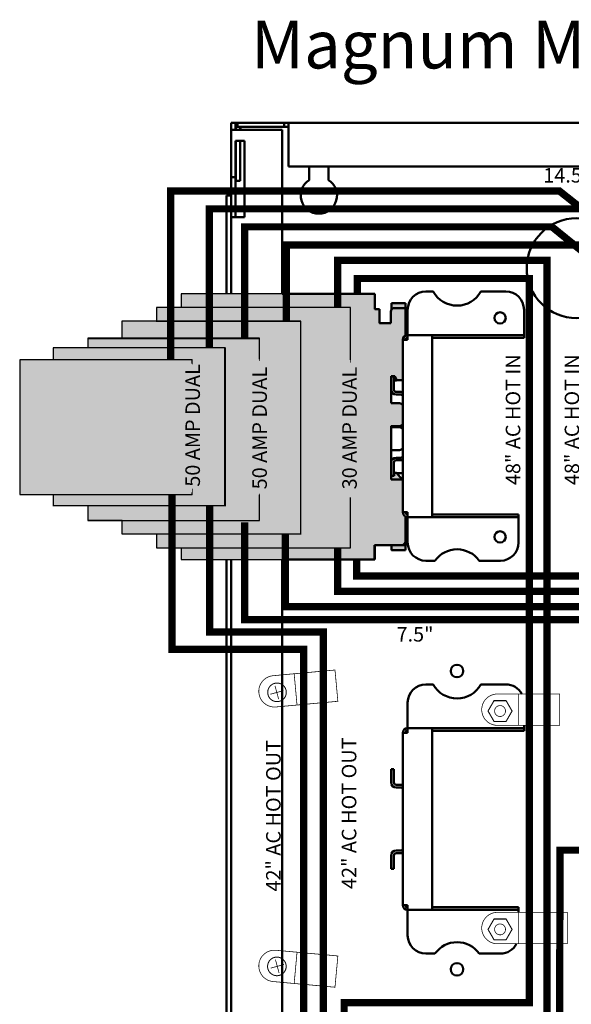
# Model space of a CAD drawing. Extents: x -9 to 204, y -66 to 118.
# Drawn here: x 55 to 62, y 18 to 31 of the extents above; entities that cross this region are included whole.
import ezdxf

# ---------------------------------------------------------------- set-up
doc = ezdxf.new("R2010")
doc.units = 0
doc.header["$MEASUREMENT"] = 0
for name, color, linetype in [('DIM', 8, 'Continuous'), ('Layer1', 9, 'Continuous'), ('Layer2', 253, 'Continuous'), ('RED', 1, 'Continuous')]:
    doc.layers.add(name, color=color, linetype=linetype)
doc.layers.add('Visible (ANSI)', color=7, linetype='Continuous', lineweight=50)
doc.styles.get("Standard").update_dxf_attribs({"font": 'TAHOMA.TTF'})

msp = doc.modelspace()

# ---------------------------------------------------------------- hatches: boundary and pattern name
at = {"layer": 'Layer1'}
msp.add_hatch(color=256, dxfattribs=at).paths.add_polyline_path([(58.4219, 26.9009), (55.9629, 26.9009), (55.9629, 26.6609), (55.494, 26.6609), (55.494, 26.5352), (57.3812, 26.5352), (57.3812, 24.3642), (55.494, 24.3642), (55.494, 24.1699), (55.9629, 24.1699), (55.9629, 23.9757), (58.4219, 23.9757)])
at = {"layer": 'Layer2'}
for points in [[(56.4373, 26.8981), (56.4373, 27.0905), (56.7742, 27.0905), (56.7742, 27.2775), (59.4375, 27.2775), (59.4375, 27.0691), (59.5017, 27.0691), (59.5017, 26.8768), (59.6568, 26.8768), (59.6568, 27.1492), (59.86, 27.1492), (59.86, 26.7058), (59.824, 26.6443), (59.824, 26.0933), (59.7403, 26.0933), (59.7124, 26.1491), (59.6649, 26.1491), (59.6649, 25.7751), (59.7767, 25.7751), (59.8242, 25.7444), (59.8242, 25.4876), (59.7823, 25.4653), (59.6621, 25.4653), (59.6621, 24.777), (59.7041, 24.777), (59.7041, 24.8217), (59.7404, 24.8217), (59.8243, 24.7184), (59.8243, 24.2858), (59.8594, 24.219), (59.8594, 23.7567), (59.6682, 23.7567), (59.6682, 23.8265), (59.4361, 23.8265), (59.4361, 23.6296), (56.7756, 23.6296), (56.7756, 23.7921), (56.4379, 23.7921), (56.4379, 23.9767), (58.4233, 23.9767), (58.4233, 26.8994)], [(55.0222, 26.3732), (55.0222, 26.5391), (57.3868, 26.5391), (57.3868, 24.3659), (55.0167, 24.3659), (55.0167, 24.5198), (54.5619, 24.5198), (54.5619, 26.3729)]]:
    msp.add_hatch(color=256, dxfattribs=at).paths.add_polyline_path(points)

# ---------------------------------------------------------------- linework, layer by layer
for points in [[(57.1648, 26.5429, 0.1, 0.1, 0), (57.1648, 28.4481, 0.1, 0.1, 0), (62.676, 28.4481, 0.1, 0.1, 0), (70.155, 22.5104, 0.1, 0.1, 0), (70.155, 22.1339, 0.1, 0.1, 0), (70.7852, 22.1339, 0, 0, 0)], [(70.7902, 21.4767, 0.1, 0.1, 0), (69.955, 21.4767, 0.1, 0.1, 0), (69.955, 22.0809, 0.1, 0.1, 0), (62.545, 27.9492, 0.1, 0.1, 0), (58.2213, 27.9492, 0.1, 0.1, 0), (58.2213, 26.907, 0, 0, 0)], [(59.0181, 3.9988, 0.1, 0.1, 0), (59.0181, 17.5385, 0.1, 0.1, 0), (61.5635, 17.5385, 0.1, 0.1, 0), (61.5635, 27.4906, 0.1, 0.1, 0), (59.1985, 27.4906, 0.1, 0.1, 0), (59.1985, 27.2777, 0, 0, 0)], [(58.7327, 4.0636, 0.1, 0.1, 0), (58.7327, 22.63, 0.1, 0.1, 0), (57.17, 22.63, 0.1, 0.1, 0), (57.17, 24.37, 0, 0, 0)]]:
    msp.add_lwpolyline(points, format="xyseb")
for points, const_width in [([(56.4373, 26.8981), (56.4373, 27.0905), (56.7742, 27.0905), (56.7742, 27.2775), (59.4375, 27.2775), (59.4375, 27.0691), (59.5017, 27.0691), (59.5017, 26.8768), (59.6568, 26.8768), (59.6568, 27.1492), (59.86, 27.1492), (59.86, 26.7058), (59.824, 26.6443), (59.824, 26.0933), (59.7403, 26.0933), (59.7124, 26.1491), (59.6649, 26.1491), (59.6649, 25.7751), (59.7767, 25.7751), (59.8242, 25.7444), (59.8242, 25.4876), (59.7823, 25.4653), (59.6621, 25.4653), (59.6621, 24.777), (59.7041, 24.777), (59.7041, 24.8217), (59.7404, 24.8217), (59.8243, 24.7184), (59.8243, 24.2858), (59.8594, 24.219), (59.8594, 23.7567), (59.6682, 23.7567), (59.6682, 23.8265), (59.4361, 23.8265), (59.4361, 23.6296), (56.7756, 23.6296), (56.7756, 23.7921), (56.4379, 23.7921), (56.4379, 23.9767), (58.4233, 23.9767), (58.4233, 26.8994)], 0.01), ([(58.4219, 26.9009), (55.9629, 26.9009), (55.9629, 26.6609), (55.494, 26.6609), (55.494, 26.5352), (57.3812, 26.5352), (57.3812, 24.3642), (55.494, 24.3642), (55.494, 24.1699), (55.9629, 24.1699), (55.9629, 23.9757), (58.4219, 23.9757)], 0.01), ([(55.0222, 26.3732), (55.0222, 26.5391), (57.3868, 26.5391), (57.3868, 24.3659), (55.0167, 24.3659), (55.0167, 24.5198), (54.5619, 24.5198), (54.5619, 26.3729)], 0.01), ([(61.326, 21.5453), (61.2434, 21.6883), (61.0782, 21.6883), (60.9956, 21.5453), (61.0782, 21.4022), (61.2434, 21.4022)], 0.015), ([(61.326, 18.5439), (61.2434, 18.6869), (61.0782, 18.6869), (60.9956, 18.5439), (61.0782, 18.4008), (61.2434, 18.4008)], 0.015)]:
    msp.add_lwpolyline(points, close=True, dxfattribs=dict(const_width=const_width))
for points in [[(58.1645, 27.2793), (56.7749, 27.2793), (56.7749, 27.0899)], [(59.1037, 26.3733), (59.1037, 27.0899), (56.4386, 27.0899), (56.4386, 26.9018)], [(55.9606, 24.1661), (55.9606, 23.9787), (58.4229, 23.9787), (58.4229, 26.9018), (55.9606, 26.9018), (55.9606, 26.6696)], [(57.8556, 26.3812), (57.8556, 26.6696), (55.4946, 26.6696), (55.4946, 26.5393)], [(55.0166, 24.5206), (55.0166, 24.3687), (57.3776, 24.3687), (57.3776, 26.5393), (55.0166, 26.5393), (55.0166, 26.374)], [(56.9286, 26.3199), (56.9286, 26.374), (54.5604, 26.374), (54.5604, 24.5206), (56.9286, 24.5206), (56.9286, 24.5483)], [(55.4946, 24.3687), (55.4946, 24.1661), (57.8556, 24.1661), (57.8556, 24.5186)], [(56.4386, 23.9787), (56.4386, 23.7905), (59.1037, 23.7905), (59.1037, 24.478)], [(56.7749, 23.7905), (56.7749, 23.6292), (58.1627, 23.6292)]]:
    msp.add_lwpolyline(points)
for points, const_width in [([(56.775, 27.0907), (59.1007, 27.0907), (59.1007, 26.3323)], 0.01), ([(55.9629, 26.6609), (57.8574, 26.6609), (57.8574, 26.3585)], 0.01), ([(55.0223, 26.3729), (56.929, 26.3729), (56.929, 26.3103)], 0.01), ([(56.929, 24.6003), (56.929, 24.5211), (55.015, 24.5211)], 0.01), ([(57.8574, 24.5319), (57.8574, 24.1649), (55.9677, 24.1649)], 0.01), ([(59.1007, 24.4758), (59.1007, 23.7899), (56.7763, 23.7899)], 0.01), ([(58.21, 23.97), (58.21, 22.98), (64.05, 22.98), (64.05, 22.13), (64.7109, 22.13)], 0.1), ([(59.19, 23.61), (59.19, 23.4), (63.81, 23.4), (63.81, 21.47), (64.7172, 21.47)], 0.1), ([(58.3305, 22.0554), (58.3697, 21.6278)], 0.01), ([(58.0028, 21.7759), (58.1841, 21.8257)], 0.01), ([(58.0667, 21.8915), (58.1171, 21.7081)], 0.01), ([(61.4109, 21.7803), (61.4109, 21.3509)], 0.01), ([(61.4109, 18.7789), (61.4109, 18.3495)], 0.01), ([(58.3305, 17.8026), (58.3697, 18.2302)], 0.01), ([(58.0091, 18.012), (58.1904, 18.0618)], 0.01), ([(58.073, 18.1275), (58.1234, 17.9441)], 0.01)]:
    msp.add_lwpolyline(points, dxfattribs=dict(const_width=const_width))
at = {"const_width": 0.01}
for points in [[(58.0801, 21.6012), (58.9311, 21.6793), (58.8916, 22.1091), (58.0402, 22.0309, 1), (58.0796, 21.6011, 1)], [(61.1251, 21.3481), (61.9796, 21.3481), (61.9796, 21.7797), (61.1246, 21.7797, 1), (61.1246, 21.3481, 1)], [(61.1251, 18.3467), (62.0864, 18.3467), (62.0864, 18.7783), (61.1246, 18.7783, 1), (61.1246, 18.3467, 1)], [(58.0801, 18.2569), (58.9311, 18.1788), (58.8916, 17.749), (58.0402, 17.8272, -1), (58.0796, 18.2569, -1)]]:
    msp.add_lwpolyline(points, format="xyb", dxfattribs=at)
for points, const_width in [([(57.9668, 21.8021, 1), (58.2224, 21.8021, 1)], 0.0138), ([(61.0859, 21.5452, 1), (61.2359, 21.5452, 1)], 0.01), ([(61.0859, 18.5438, 1), (61.2359, 18.5438, 1)], 0.01), ([(57.9649, 18.0353, 1), (58.2206, 18.0353, 1)], 0.0138)]:
    msp.add_lwpolyline(points, format="xyb", close=True, dxfattribs=dict(const_width=const_width))
at = {"layer": 'DIM', "const_width": 0.1}
msp.add_lwpolyline([(66.6561, 20.04), (66.26, 20.04), (65.761, 19.6329), (61.985, 19.6329), (61.98, 17.1771), (59.3795, 17.1771), (59.3795, 3.9005)], dxfattribs=at)
at = {"layer": 'RED'}
for points in [[(68.8183, 22.135, 0.1, 0.1, 0), (68.15, 22.135, 0.1, 0.1, 0), (68.15, 23.8011, 0.1, 0.1, 0), (61.9764, 28.6932, 0.1, 0.1, 0), (56.6331, 28.6932, 0.1, 0.1, 0), (56.6331, 26.3773, 0, 0, 0)], [(57.6502, 26.6725, 0.1, 0.1, 0), (57.6502, 28.2008, 0.1, 0.1, 0), (61.8736, 28.2008, 0.1, 0.1, 0), (67.8274, 23.3795, 0.1, 0.1, 0), (67.8274, 21.47, 0.1, 0.1, 0), (68.8303, 21.47, 0, 0, 0)], [(59.1955, 4.0273, 0.1, 0.1, 0), (59.1955, 17.3499, 0.1, 0.1, 0), (61.8075, 17.3499, 0.1, 0.1, 0), (61.8075, 27.7416, 0.1, 0.1, 0), (58.93, 27.7416, 0.1, 0.1, 0), (58.93, 27.0899, 0, 0, 0)], [(58.4591, 4.0636, 0.1, 0.1, 0), (58.4591, 22.3919, 0.1, 0.1, 0), (56.65, 22.3919, 0.1, 0.1, 0), (56.65, 24.52, 0, 0, 0)]]:
    msp.add_lwpolyline(points, format="xyseb", dxfattribs=at)
at = {"layer": 'RED', "const_width": 0.1}
for points in [[(57.65, 24.14), (57.65, 22.8), (63.26, 22.8), (63.26, 22.13), (62.6693, 22.13)], [(58.93, 23.79), (58.93, 23.19), (63.53, 23.19), (63.53, 21.46), (62.6781, 21.46)]]:
    msp.add_lwpolyline(points, dxfattribs=at)
at = {"layer": 'Visible (ANSI)'}
for p, q in [((57.4645, 29.6318), (57.4645, 29.5318)), ((57.5235, 29.6318), (57.4645, 29.6318)), ((57.4645, 29.5318), (57.4645, 28.8818)), ((57.5535, 29.5318), (57.4645, 29.5318)), ((57.5235, 29.5318), (57.5235, 29.6318)), ((57.5235, 29.5428), (57.5285, 29.5428)), ((57.5285, 29.6318), (57.5285, 29.5728)), ((57.5535, 29.6318), (57.5285, 29.6318)), ((57.5535, 29.5728), (57.5285, 29.5728)), ((57.5285, 29.5428), (57.5285, 29.5318)), ((58.1945, 29.6318), (57.5535, 29.6318)), ((57.5535, 29.6318), (57.5535, 29.5728)), ((58.1945, 29.5728), (57.5535, 29.5728)), ((57.5535, 29.5318), (58.1645, 29.5318)), ((57.5875, 29.5428), (57.5875, 29.5318)), ((58.1645, 29.5318), (58.1645, 27.2793)), ((58.1945, 29.6318), (58.1945, 29.5728)), ((58.2535, 29.6318), (58.1945, 29.6318)), ((58.1945, 29.5728), (58.2535, 29.5728)), ((71.0855, 29.6318), (58.2535, 29.6318)), ((58.2535, 29.5428), (58.2535, 29.6318)), ((58.2535, 29.0318), (58.2535, 29.5428)), ((57.5235, 29.3818), (57.5235, 28.8818)), ((57.5235, 29.3818), (57.5535, 29.3818)), ((57.5285, 29.3818), (57.5285, 28.8318)), ((57.6485, 29.3818), (57.5535, 29.3818)), ((57.5875, 29.3818), (57.5875, 28.8318)), ((57.6485, 28.3344), (57.6485, 29.3818)), ((71.0855, 29.0318), (58.2535, 29.0318)), ((58.537, 29.0318), (58.537, 28.8438)), ((58.802, 28.8438), (58.802, 29.0318)), ((57.4645, 28.8818), (57.4645, 28.3344)), ((57.4645, 28.8818), (57.5235, 28.8818)), ((57.5235, 28.3344), (57.5235, 28.8818)), ((57.5285, 28.8318), (57.5875, 28.8318)), ((57.4645, 28.6303), (57.4015, 28.6303)), ((57.4015, 27.2793), (57.4015, 28.6303)), ((57.4645, 28.3344), (57.4645, 27.2793)), ((57.5535, 28.3344), (57.4645, 28.3344)), ((57.5535, 28.3344), (57.6485, 28.3344)), ((58.1645, 27.2793), (59.4395, 27.2793)), ((59.4395, 27.2793), (59.4395, 27.0693)), ((60.2423, 27.3113), (60.1405, 27.3113)), ((61.2405, 27.3113), (60.8987, 27.3113)), ((59.4395, 27.0693), (59.5045, 27.0693)), ((59.5045, 27.0693), (59.5045, 26.8743)), ((59.6695, 27.1503), (59.8595, 27.1503)), ((59.6695, 27.0803), (59.6695, 27.1503)), ((59.7095, 27.0843), (59.8595, 27.0843)), ((59.8595, 27.1503), (59.8595, 27.0843)), ((59.8595, 27.0843), (59.8595, 26.7036)), ((59.6595, 26.8743), (59.6595, 27.0343)), ((59.8905, 27.0613), (59.8905, 26.7413)), ((61.4905, 26.7413), (61.4905, 27.0613)), ((59.5045, 26.8743), (59.6595, 26.8743)), ((59.8905, 26.7113), (59.8905, 26.7413)), ((59.8905, 26.7113), (60.2269, 26.7113)), ((59.8905, 26.6453), (59.8905, 26.7113)), ((60.2269, 26.7113), (60.2269, 24.2113)), ((61.4905, 26.7113), (60.2269, 26.7113)), ((61.4905, 26.6753), (60.2269, 26.6753)), ((61.4905, 26.7113), (61.4905, 26.7413)), ((61.4905, 26.7113), (61.4905, 26.6753)), ((59.8245, 26.6453), (59.8245, 24.2773)), ((59.8905, 26.6453), (59.8245, 26.6453)), ((59.6645, 26.1493), (59.6645, 26.1453)), ((59.7145, 26.1493), (59.6645, 26.1493)), ((59.7005, 26.1453), (59.6645, 26.1453)), ((59.6645, 25.9613), (59.6645, 26.1453)), ((59.7005, 26.1453), (59.7005, 25.9613)), ((59.7005, 26.1303), (59.7055, 26.1303)), ((59.7055, 26.1303), (59.7055, 26.0903)), ((59.7395, 26.0943), (59.7145, 26.1493)), ((59.7055, 26.0903), (59.7355, 26.0903)), ((59.7355, 26.0903), (59.7394, 26.0947)), ((59.8245, 26.0943), (59.7395, 26.0943)), ((59.6645, 25.9613), (59.6645, 25.7753)), ((59.7945, 25.9313), (59.7305, 25.9313)), ((59.7945, 25.8953), (59.7305, 25.8953)), ((59.6645, 25.7753), (59.7795, 25.7753)), ((59.6645, 25.4613), (59.6645, 24.9613)), ((59.7795, 25.4613), (59.6645, 25.4613)), ((59.7795, 25.4463), (59.6645, 25.4463)), ((59.6645, 25.1323), (59.7795, 25.1323)), ((59.6645, 24.7773), (59.6645, 24.9613)), ((59.7005, 24.9613), (59.7005, 24.7773)), ((59.7305, 25.0273), (59.7945, 25.0273)), ((59.7305, 24.9913), (59.7945, 24.9913)), ((59.6645, 24.7773), (59.6645, 24.7273)), ((59.7005, 24.7773), (59.6645, 24.7773)), ((59.7055, 24.7773), (59.7005, 24.7773)), ((59.7055, 24.8173), (59.7055, 24.7773)), ((59.7355, 24.8173), (59.7055, 24.8173)), ((59.8095, 24.7323), (59.7355, 24.8173)), ((59.7395, 24.8133), (59.7394, 24.8129)), ((59.8245, 24.8133), (59.7395, 24.8133)), ((59.6645, 24.7273), (59.8095, 24.7273)), ((59.8095, 24.7273), (59.8095, 24.7323)), ((59.8245, 24.7123), (59.8095, 24.7273)), ((59.8245, 24.2773), (59.8905, 24.2773)), ((59.8905, 24.2113), (59.8905, 24.2773)), ((60.2269, 24.2473), (61.4155, 24.2473)), ((61.4155, 24.2473), (61.4155, 24.2113)), ((59.8595, 24.2191), (59.8595, 23.8773)), ((60.2269, 24.2113), (59.8905, 24.2113)), ((59.8905, 24.2113), (59.8905, 24.1813)), ((59.8905, 24.1813), (59.8905, 23.8613)), ((60.2269, 24.2113), (61.4155, 24.2113)), ((61.4155, 24.2113), (61.4155, 24.1813)), ((61.4155, 24.1813), (61.4155, 23.8613)), ((59.4345, 23.8273), (59.4345, 23.6273)), ((59.8095, 23.8273), (59.4345, 23.8273)), ((59.4395, 23.6283), (59.4395, 23.8273)), ((59.6695, 23.8273), (59.6695, 23.7573)), ((59.8595, 23.8273), (59.8095, 23.8273)), ((59.8595, 23.8273), (59.8595, 23.8773)), ((59.8595, 23.7573), (59.8595, 23.8273)), ((59.6695, 23.7573), (59.8595, 23.7573)), ((57.4015, 16.8153), (57.4015, 23.6292)), ((57.4645, 23.6292), (57.4645, 21.4528)), ((59.4345, 23.6273), (58.1645, 23.6273)), ((58.1645, 23.6273), (58.1645, 10.8503)), ((59.4345, 23.6283), (59.4395, 23.6283)), ((60.1405, 23.6113), (60.2658, 23.6113)), ((60.8753, 23.6113), (61.1655, 23.6113)), ((60.2423, 21.9113), (60.1405, 21.9113)), ((61.2405, 21.9113), (60.8987, 21.9113)), ((59.8905, 21.6613), (59.8905, 21.3413)), ((57.4645, 21.4528), (57.4645, 20.7528)), ((59.8905, 21.3113), (59.8905, 21.3413)), ((59.8905, 21.3113), (60.2269, 21.3113)), ((59.8905, 21.2453), (59.8905, 21.3113)), ((60.2269, 21.3113), (60.2269, 18.8113)), ((61.4905, 21.3113), (60.2269, 21.3113)), ((61.4905, 21.2753), (60.2269, 21.2753)), ((61.4905, 21.3413), (61.4905, 21.3481)), ((61.4905, 21.3113), (61.4905, 21.3413)), ((61.4905, 21.3113), (61.4905, 21.2753)), ((59.8245, 21.2453), (59.8245, 18.8773)), ((59.8905, 21.2453), (59.8245, 21.2453)), ((57.4645, 20.7528), (57.4645, 14.0238)), ((59.7005, 20.7453), (59.6645, 20.7453)), ((59.6645, 20.5613), (59.6645, 20.7453)), ((59.7005, 20.7453), (59.7005, 20.5613)), ((59.7945, 20.5313), (59.7305, 20.5313)), ((59.7945, 20.4953), (59.7305, 20.4953)), ((59.7305, 19.6273), (59.7945, 19.6273)), ((59.6645, 19.3773), (59.6645, 19.5613)), ((59.7005, 19.5613), (59.7005, 19.3773)), ((59.7305, 19.5913), (59.7945, 19.5913)), ((59.7005, 19.3773), (59.6645, 19.3773)), ((59.8245, 18.8773), (59.8905, 18.8773)), ((59.8905, 18.8113), (59.8905, 18.8773)), ((60.2269, 18.8113), (59.8905, 18.8113)), ((59.8905, 18.8113), (59.8905, 18.7813)), ((60.2269, 18.8473), (61.4155, 18.8473)), ((60.2269, 18.8113), (61.4155, 18.8113)), ((61.4155, 18.8473), (61.4155, 18.8113)), ((61.4155, 18.8113), (61.4155, 18.7813)), ((59.8905, 18.7813), (59.8905, 18.4613)), ((60.1405, 18.2113), (60.2658, 18.2113)), ((60.8753, 18.2113), (61.1655, 18.2113))]:
    msp.add_line(p, q, dxfattribs=at)
for centre, radius in [((62.2145, 27.6318), 0.6875), ((61.1605, 26.9478), 0.078), ((61.1605, 23.9378), 0.078), ((60.5695, 22.0954), 0.086), ((60.5695, 17.9953), 0.086)]:
    msp.add_circle(centre, radius, dxfattribs=at)
for centre, radius, start, end in [((57.6175, 29.5428), 0.089, 160.30101, 180), ((57.6175, 29.5428), 0.03, 90, 180), ((58.6695, 28.6318), 0.25, 122.00545, 57.99455), ((60.1405, 27.0613), 0.25, 90, 180), ((60.5705, 27.4928), 0.375, 208.93792, 331.06208), ((61.2405, 27.0613), 0.25, 0, 90), ((59.7095, 27.0343), 0.05, 90, 180), ((59.8905, 26.6453), 0.066, 90, 180), ((59.8905, 26.6453), 0.03, 90, 180), ((59.7305, 25.9613), 0.066, 180, 270), ((59.7305, 25.9613), 0.03, 180, 270), ((59.7945, 25.8653), 0.066, 62.96431, 90), ((59.7945, 25.8653), 0.03, 0, 90), ((59.7795, 25.7253), 0.05, 25.84193, 90), ((59.7795, 25.5113), 0.05, 270, 334.15807), ((59.7795, 25.3963), 0.05, 25.84193, 90), ((59.7795, 25.1823), 0.05, 270, 334.15807), ((59.7945, 25.0573), 0.03, 270, 0), ((59.7305, 24.9613), 0.066, 90, 180), ((59.7305, 24.9613), 0.03, 90, 180), ((59.7945, 25.0573), 0.066, 270, 297.03569), ((59.8905, 24.2773), 0.066, 180, 270), ((59.8905, 24.2773), 0.03, 180, 270), ((59.8095, 23.8773), 0.05, 270, 0), ((60.1405, 23.8613), 0.25, 180, 270), ((61.1655, 23.8613), 0.25, 270, 0), ((60.5705, 23.3928), 0.375, 35.64808, 144.35192), ((60.1405, 21.6613), 0.25, 90, 180), ((60.5705, 22.0928), 0.375, 208.93792, 331.06208), ((61.2405, 21.6613), 0.25, 28.25586, 90), ((59.8905, 21.2453), 0.066, 90, 180), ((59.8905, 21.2453), 0.03, 90, 180), ((59.7305, 20.5613), 0.066, 180, 270), ((59.7305, 20.5613), 0.03, 180, 270), ((59.7945, 20.4653), 0.066, 62.96431, 90), ((59.7945, 20.4653), 0.03, 0, 90), ((59.7305, 19.5613), 0.066, 90, 180), ((59.7945, 19.6573), 0.03, 270, 0), ((59.7305, 19.5613), 0.03, 90, 180), ((59.7945, 19.6573), 0.066, 270, 297.03569), ((59.8905, 18.8773), 0.066, 180, 270), ((59.8905, 18.8773), 0.03, 180, 270), ((60.1405, 18.4613), 0.25, 180, 270), ((60.5705, 17.9928), 0.375, 35.64808, 144.35192), ((61.1655, 18.4613), 0.25, 270, 332.71233)]:
    msp.add_arc(centre, radius, start, end, dxfattribs=at)

# ---------------------------------------------------------------- texts
for s, height, p in [('Magnum MS4448-AE & MS4024-AE', 0.657986, (57.7369, 30.3779)), ('14.5"', 0.2, (61.7554, 28.8092)), ('7.5"', 0.2, (59.738, 22.5001))]:
    msp.add_text(s, height=height).set_placement(p)
for s, p in [('48" AC HOT IN', (61.439, 24.6506)), ('48" AC HOT IN', (62.2493, 24.6506)), ('50 AMP DUAL', (57.0351, 24.6286)), ('50 AMP DUAL', (57.9552, 24.5924)), ('30 AMP DUAL', (59.1914, 24.5924)), ('42" AC HOT OUT', (58.1445, 19.064)), ('42" AC HOT OUT', (59.185, 19.0993))]:
    msp.add_text(s, height=0.2, rotation=90).set_placement(p)

doc.saveas('drawing.dxf')
